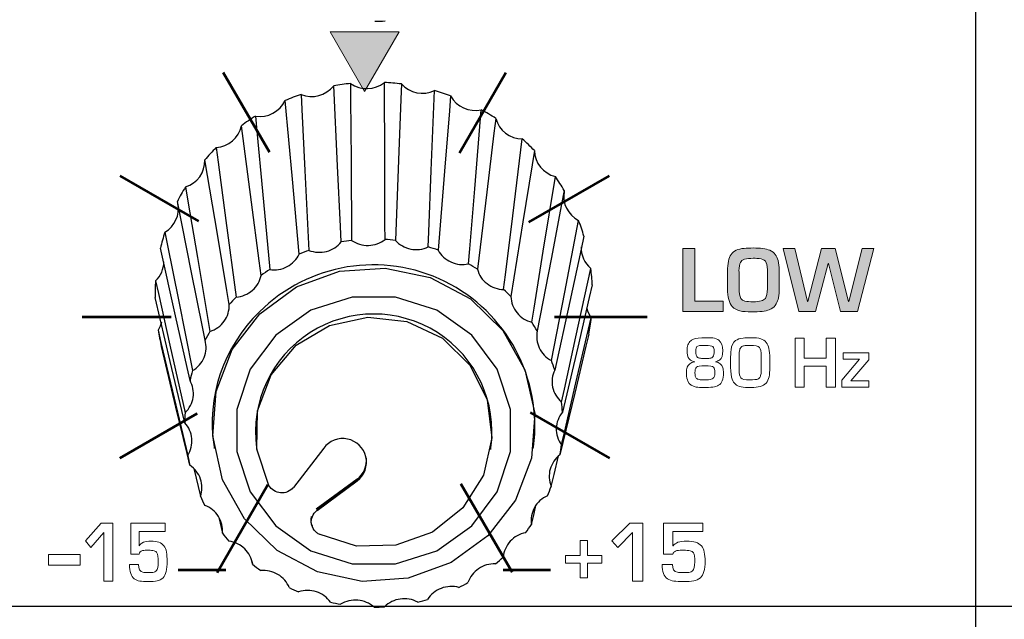
# Model space of a CAD drawing. Units: millimetres. Extents: x 0 to 1789, y 0 to 1262.
# Drawn here: x 509 to 536, y 949 to 965 of the extents above; entities that cross this region are included whole.
import ezdxf

# ---------------------------------------------------------------- set-up
doc = ezdxf.new("R2010")
doc.units = ezdxf.units.MM
doc.layers.add('___1', color=7, linetype='Continuous', lineweight=0)
doc.layers.add('AV_sys', color=7, linetype='Continuous')

# ---------------------------------------------------------------- blocks, each defined once
blk = doc.blocks.new('FX308_FRONT')
at = {"layer": '___1', "transparency": 33554687}
blk.add_hatch(color=256, dxfattribs=at).paths.add_polyline_path([(2806.761, 1218.764), (2807.71, 1220.407), (2805.812, 1220.407)])
h = blk.add_hatch(color=256, dxfattribs=at)
edge = h.paths.add_edge_path()
edge.add_spline(control_points=[(2816.593, 1212.731), (2816.593, 1212.731), (2815.49, 1212.731), (2815.49, 1212.731), (2815.49, 1212.731), (2815.49, 1214.457), (2815.49, 1214.457), (2815.49, 1214.457), (2815.812, 1214.457), (2815.812, 1214.457), (2815.812, 1214.457), (2815.812, 1213.014), (2815.812, 1213.014), (2815.812, 1213.014), (2816.593, 1213.014), (2816.593, 1213.014), (2816.593, 1213.014), (2816.593, 1212.731), (2816.593, 1212.731)], knot_values=[0, 0, 0, 0, 1, 1, 1, 2, 2, 2, 3, 3, 3, 4, 4, 4, 5, 5, 5, 6, 6, 6, 6], degree=3, periodic=0)
edge = h.paths.add_edge_path()
edge.add_spline(control_points=[(2818.128, 1213.301), (2818.128, 1213.197), (2818.119, 1213.117), (2818.1, 1213.06), (2818.08, 1213), (2818.053, 1212.946), (2818.019, 1212.896), (2817.982, 1212.842), (2817.928, 1212.801), (2817.857, 1212.774), (2817.755, 1212.735), (2817.594, 1212.716), (2817.373, 1212.716), (2817.246, 1212.716), (2817.139, 1212.726), (2817.053, 1212.745), (2816.969, 1212.763), (2816.898, 1212.804), (2816.84, 1212.866), (2816.756, 1212.957), (2816.714, 1213.119), (2816.714, 1213.352), (2816.714, 1213.352), (2816.714, 1213.824), (2816.714, 1213.824), (2816.714, 1214.044), (2816.745, 1214.201), (2816.809, 1214.296), (2816.873, 1214.39), (2816.994, 1214.445), (2817.171, 1214.461), (2817.243, 1214.468), (2817.324, 1214.471), (2817.415, 1214.471), (2817.615, 1214.471), (2817.767, 1214.45), (2817.872, 1214.409), (2817.94, 1214.382), (2817.991, 1214.343), (2818.023, 1214.291), (2818.093, 1214.213), (2818.128, 1214.068), (2818.128, 1213.858), (2818.128, 1213.858), (2818.128, 1213.301), (2818.128, 1213.301)], knot_values=[0, 0, 0, 0, 1, 1, 1, 2, 2, 2, 3, 3, 3, 4, 4, 4, 5, 5, 5, 6, 6, 6, 7, 7, 7, 8, 8, 8, 9, 9, 9, 10, 10, 10, 11, 11, 11, 12, 12, 12, 13, 13, 13, 14, 14, 14, 15, 15, 15, 15], degree=3, periodic=0)
edge = h.paths.add_edge_path()
edge.add_spline(control_points=[(2817.806, 1213.352), (2817.806, 1213.352), (2817.806, 1213.872), (2817.806, 1213.872), (2817.806, 1213.985), (2817.788, 1214.063), (2817.751, 1214.107), (2817.716, 1214.149), (2817.658, 1214.175), (2817.577, 1214.183), (2817.549, 1214.186), (2817.497, 1214.188), (2817.419, 1214.188), (2817.218, 1214.188), (2817.101, 1214.15), (2817.069, 1214.075), (2817.047, 1214.024), (2817.033, 1213.947), (2817.026, 1213.844), (2817.029, 1213.831), (2817.031, 1213.813), (2817.031, 1213.791), (2817.031, 1213.791), (2817.031, 1213.382), (2817.031, 1213.382), (2817.031, 1213.238), (2817.046, 1213.141), (2817.077, 1213.089), (2817.101, 1213.05), (2817.139, 1213.025), (2817.189, 1213.015), (2817.251, 1213.002), (2817.325, 1212.995), (2817.413, 1212.995), (2817.502, 1212.995), (2817.576, 1213.003), (2817.635, 1213.019), (2817.685, 1213.032), (2817.723, 1213.055), (2817.751, 1213.089), (2817.788, 1213.146), (2817.806, 1213.233), (2817.806, 1213.352)], knot_values=[0, 0, 0, 0, 1, 1, 1, 2, 2, 2, 3, 3, 3, 4, 4, 4, 5, 5, 5, 6, 6, 6, 7, 7, 7, 8, 8, 8, 9, 9, 9, 10, 10, 10, 11, 11, 11, 12, 12, 12, 13, 13, 13, 14, 14, 14, 14], degree=3, periodic=0)
edge = h.paths.add_edge_path()
edge.add_spline(control_points=[(2820.723, 1214.457), (2820.723, 1214.457), (2820.276, 1212.731), (2820.276, 1212.731), (2820.276, 1212.731), (2819.812, 1212.731), (2819.812, 1212.731), (2819.812, 1212.731), (2819.479, 1214.047), (2819.479, 1214.047), (2819.479, 1214.047), (2819.471, 1214.047), (2819.471, 1214.047), (2819.471, 1214.047), (2819.126, 1212.731), (2819.126, 1212.731), (2819.126, 1212.731), (2818.666, 1212.731), (2818.666, 1212.731), (2818.666, 1212.731), (2818.234, 1214.457), (2818.234, 1214.457), (2818.234, 1214.457), (2818.556, 1214.457), (2818.556, 1214.457), (2818.556, 1214.457), (2818.902, 1213), (2818.902, 1213), (2818.902, 1213), (2818.911, 1213), (2818.911, 1213), (2818.911, 1213), (2819.293, 1214.457), (2819.293, 1214.457), (2819.293, 1214.457), (2819.661, 1214.457), (2819.661, 1214.457), (2819.661, 1214.457), (2820.034, 1213), (2820.034, 1213), (2820.034, 1213), (2820.043, 1213), (2820.043, 1213), (2820.043, 1213), (2820.403, 1214.457), (2820.403, 1214.457), (2820.403, 1214.457), (2820.723, 1214.457), (2820.723, 1214.457)], knot_values=[0, 0, 0, 0, 1, 1, 1, 2, 2, 2, 3, 3, 3, 4, 4, 4, 5, 5, 5, 6, 6, 6, 7, 7, 7, 8, 8, 8, 9, 9, 9, 10, 10, 10, 11, 11, 11, 12, 12, 12, 13, 13, 13, 14, 14, 14, 15, 15, 15, 16, 16, 16, 16], degree=3, periodic=0)
at = {"layer": '___1', "lineweight": -3}
blk.add_line((2823.513, 1330.789), (2823.513, 1055.291), dxfattribs=at)
at = {"layer": '___1'}
for p, q in [((2807.71, 1220.407), (2805.812, 1220.407)), ((2805.812, 1220.407), (2806.761, 1218.764)), ((2806.761, 1218.764), (2807.71, 1220.407)), ((2799.105, 1206.437), (2799.539, 1206.918)), ((2799.539, 1206.918), (2799.853, 1206.918)), ((2799.853, 1206.918), (2799.853, 1205.33)), ((2813.536, 1206.437), (2814.033, 1206.918)), ((2814.033, 1206.918), (2814.392, 1206.918)), ((2814.392, 1206.918), (2814.392, 1205.33)), ((2799.606, 1206.661), (2799.253, 1206.253)), ((2799.606, 1205.33), (2799.606, 1206.661)), ((2814.109, 1206.661), (2813.706, 1206.253)), ((2814.109, 1205.33), (2814.109, 1206.661)), ((2799.253, 1206.253), (2799.105, 1206.437)), ((2812.673, 1206.029), (2812.673, 1206.441)), ((2812.673, 1206.441), (2812.872, 1206.441)), ((2812.872, 1206.441), (2812.872, 1206.029)), ((2813.706, 1206.253), (2813.536, 1206.437)), ((2798.092, 1205.763), (2798.092, 1206.063)), ((2798.092, 1206.063), (2798.964, 1206.063)), ((2798.964, 1206.063), (2798.964, 1205.763)), ((2812.271, 1205.825), (2812.271, 1206.029)), ((2812.271, 1206.029), (2812.673, 1206.029)), ((2812.673, 1205.825), (2812.271, 1205.825)), ((2812.673, 1205.417), (2812.673, 1205.825)), ((2812.872, 1206.029), (2813.27, 1206.029)), ((2813.27, 1205.825), (2812.872, 1205.825)), ((2812.872, 1205.825), (2812.872, 1205.417)), ((2813.27, 1206.029), (2813.27, 1205.825)), ((2798.964, 1205.763), (2798.092, 1205.763)), ((2799.853, 1205.33), (2799.606, 1205.33)), ((2812.872, 1205.417), (2812.673, 1205.417)), ((2814.392, 1205.33), (2814.109, 1205.33))]:
    blk.add_line(p, q, dxfattribs=at)
at = {"layer": '___1', "lineweight": 9}
for p, q in [((2807.71, 1220.407), (2805.812, 1220.407)), ((2805.812, 1220.407), (2806.761, 1218.764)), ((2806.761, 1218.764), (2807.71, 1220.407)), ((2812.673, 1206.029), (2812.673, 1206.441)), ((2812.673, 1206.441), (2812.872, 1206.441)), ((2812.872, 1206.441), (2812.872, 1206.029)), ((2798.092, 1205.763), (2798.092, 1206.063)), ((2798.092, 1206.063), (2798.964, 1206.063)), ((2798.964, 1206.063), (2798.964, 1205.763)), ((2812.271, 1205.825), (2812.271, 1206.029)), ((2812.271, 1206.029), (2812.673, 1206.029)), ((2812.673, 1205.825), (2812.271, 1205.825)), ((2812.673, 1205.417), (2812.673, 1205.825)), ((2812.872, 1206.029), (2813.27, 1206.029)), ((2813.27, 1205.825), (2812.872, 1205.825)), ((2812.872, 1205.825), (2812.872, 1205.417)), ((2813.27, 1206.029), (2813.27, 1205.825)), ((2798.964, 1205.763), (2798.092, 1205.763)), ((2812.872, 1205.417), (2812.673, 1205.417))]:
    blk.add_line(p, q, dxfattribs=at)
at = {"layer": '___1', "lineweight": 53}
for p, q in [((2802.886, 1219.29), (2804.152, 1217.098)), ((2809.362, 1217.081), (2810.637, 1219.29)), ((2800.05, 1216.453), (2802.208, 1215.207)), ((2811.261, 1215.176), (2813.473, 1216.453)), ((2799.012, 1212.578), (2801.455, 1212.578)), ((2811.964, 1212.578), (2814.511, 1212.578)), ((2800.05, 1208.703), (2802.167, 1209.925)), ((2811.298, 1209.959), (2813.473, 1208.703)), ((2802.714, 1205.568), (2804.105, 1207.977)), ((2809.404, 1208.001), (2810.806, 1205.573)), ((2801.653, 1205.642), (2802.953, 1205.642)), ((2810.556, 1205.642), (2811.856, 1205.642))]:
    blk.add_line(p, q, dxfattribs=at)
at = {"layer": '___1', "color": 7, "lineweight": 25, "true_color": 0xffffff}
for p, q in [((2802.632, 1209.012), (2802.639, 1208.968)), ((2803.8, 1208.984), (2803.807, 1208.94)), ((2805.639, 1208.976), (2804.807, 1207.9)), ((2810.218, 1208.94), (2810.225, 1208.984)), ((2811.386, 1208.968), (2811.393, 1209.012)), ((2802.076, 1208.42), (2802.258, 1207.658)), ((2806.555, 1208.13), (2805.432, 1207.306)), ((2805.454, 1207.287), (2806.556, 1208.115)), ((2805.456, 1207.269), (2806.559, 1208.08)), ((2806.556, 1208.115), (2806.555, 1208.13)), ((2806.559, 1208.08), (2806.556, 1208.115)), ((2802.764, 1207.078), (2802.862, 1206.644)), ((2810.562, 1205.987), (2810.595, 1206.146)), ((2803.673, 1205.872), (2803.689, 1205.792))]:
    blk.add_line(p, q, dxfattribs=at)
for points in [[(2806.121, 1214.638), (2806.101, 1215.056), (2806.02, 1216.728), (2805.913, 1218.919), (2805.913, 1218.919)], [(2806.375, 1218.985), (2806.378, 1218.565), (2806.388, 1216.883), (2806.402, 1214.678)], [(2807.322, 1214.705), (2807.32, 1215.125), (2807.313, 1216.807), (2807.302, 1219.011), (2807.302, 1219.011)], [(2807.768, 1218.972), (2807.752, 1218.553), (2807.688, 1216.877), (2807.605, 1214.68)], [(2808.507, 1214.499), (2808.523, 1214.918), (2808.589, 1216.593), (2808.676, 1218.789)], [(2804.968, 1214.304), (2804.931, 1214.715), (2804.78, 1216.361), (2804.583, 1218.517), (2804.583, 1218.517)], [(2805.017, 1218.685), (2805.038, 1218.268), (2805.122, 1216.597), (2805.232, 1214.406)], [(2809.12, 1218.646), (2809.086, 1218.232), (2808.952, 1216.579), (2808.777, 1214.412)], [(2809.611, 1214.033), (2809.645, 1214.446), (2809.781, 1216.098), (2809.96, 1218.264)], [(2803.767, 1218.088), (2803.805, 1217.677), (2803.958, 1216.033), (2804.158, 1213.878)], [(2810.358, 1218.025), (2810.308, 1217.621), (2810.111, 1216.006), (2809.853, 1213.888)], [(2803.925, 1213.72), (2803.872, 1214.121), (2803.661, 1215.725), (2803.383, 1217.827), (2803.383, 1217.827)], [(2810.574, 1213.331), (2810.624, 1213.735), (2810.824, 1215.349), (2811.085, 1217.464), (2811.085, 1217.464)], [(2802.691, 1217.227), (2802.744, 1216.826), (2802.958, 1215.224), (2803.238, 1213.123)], [(2811.416, 1217.142), (2811.353, 1216.751), (2811.103, 1215.187), (2810.775, 1213.136)], [(2803.049, 1212.917), (2802.984, 1213.304), (2802.723, 1214.854), (2802.38, 1216.886), (2802.38, 1216.886)], [(2811.346, 1212.432), (2811.409, 1212.823), (2811.661, 1214.385), (2811.991, 1216.434)], [(2801.848, 1216.146), (2801.914, 1215.759), (2802.176, 1214.211), (2802.521, 1212.182)], [(2812.236, 1216.046), (2812.164, 1215.67), (2811.875, 1214.167), (2811.495, 1212.197)], [(2802.386, 1211.938), (2802.312, 1212.31), (2802.015, 1213.797), (2801.626, 1215.745), (2801.626, 1215.745)], [(2811.884, 1211.384), (2811.957, 1211.759), (2812.247, 1213.26), (2812.628, 1215.227)], [(2801.284, 1214.906), (2801.359, 1214.535), (2801.656, 1213.051), (2802.046, 1211.105)], [(2812.775, 1214.795), (2812.697, 1214.436), (2812.384, 1213.002), (2811.974, 1211.121)], [(2801.973, 1210.838), (2801.894, 1211.192), (2801.578, 1212.608), (2801.163, 1214.465), (2801.163, 1214.466)], [(2812.16, 1210.243), (2812.238, 1210.601), (2812.552, 1212.033), (2812.962, 1213.91), (2812.962, 1213.91)], [(2801.029, 1213.572), (2801.108, 1213.218), (2801.424, 1211.804), (2801.839, 1209.95)], [(2813.003, 1213.456), (2812.923, 1213.116), (2812.604, 1211.753), (2812.185, 1209.967)], [(2801.831, 1209.673), (2801.752, 1210.01), (2801.433, 1211.354), (2801.015, 1213.116)], [(2804.138, 1207.954), (2803.805, 1208.953), (2803.826, 1210.003), (2804.198, 1210.988), (2804.882, 1211.8), (2805.8, 1212.348), (2806.853, 1212.574), (2807.923, 1212.45), (2808.893, 1211.992), (2809.655, 1211.25), (2810.125, 1210.305), (2810.252, 1209.262), (2810.021, 1208.237), (2809.457, 1207.342), (2808.624, 1206.676), (2807.613, 1206.313), (2806.536, 1206.292), (2805.511, 1206.617)], [(2812.158, 1209.071), (2812.238, 1209.411), (2812.557, 1210.77), (2812.976, 1212.553), (2812.976, 1212.553)], [(2801.191, 1212.432), (2801.154, 1212.324), (2801.096, 1212.217)], [(2801.096, 1212.217), (2801.176, 1211.881), (2801.494, 1210.539), (2801.911, 1208.78)], [(2812.908, 1212.102), (2812.831, 1211.78), (2812.522, 1210.489), (2812.117, 1208.797)], [(2801.969, 1208.509), (2801.893, 1208.827), (2801.589, 1210.101), (2801.191, 1211.77)], [(2811.878, 1207.93), (2811.956, 1208.253), (2812.078, 1208.764)], [(2811.337, 1206.884), (2811.407, 1207.189), (2811.457, 1207.406)]]:
    blk.add_lwpolyline(points, dxfattribs=at)
for points in [[(2810.141, 1206.572), (2809.133, 1205.836), (2807.953, 1205.408), (2806.697, 1205.32), (2805.466, 1205.581), (2804.361, 1206.169), (2803.471, 1207.037), (2802.867, 1208.113), (2802.599, 1209.312), (2802.689, 1210.536), (2803.129, 1211.686), (2803.884, 1212.668), (2804.892, 1213.404), (2806.072, 1213.832), (2807.328, 1213.92), (2808.559, 1213.659), (2809.664, 1213.071), (2810.554, 1212.203), (2811.158, 1211.127), (2811.426, 1209.928), (2811.336, 1208.704), (2810.896, 1207.554)], [(2809.699, 1206.845), (2810.398, 1207.782), (2810.766, 1208.883), (2810.766, 1210.042), (2810.398, 1211.144), (2809.699, 1212.081), (2808.738, 1212.762), (2807.607, 1213.12), (2806.418, 1213.12), (2805.287, 1212.762), (2804.326, 1212.081), (2803.627, 1211.144), (2803.259, 1210.042), (2803.259, 1208.883), (2803.627, 1207.782), (2804.326, 1206.845), (2805.287, 1206.164), (2806.418, 1205.806), (2807.607, 1205.806), (2808.738, 1206.164)]]:
    blk.add_lwpolyline(points, close=True, dxfattribs=at)
for points in [[(2807.037, 1220.693), (2807.132, 1220.693), (2807.227, 1220.696), (2807.322, 1220.701)], [(2805.017, 1218.685), (2805.335, 1218.557), (2805.698, 1218.652), (2805.913, 1218.919)], [(2806.375, 1218.985), (2806.22, 1218.969), (2806.066, 1218.947), (2805.913, 1218.919)], [(2806.375, 1218.985), (2806.656, 1218.789), (2807.032, 1218.8), (2807.302, 1219.011)], [(2807.768, 1218.972), (2807.613, 1218.991), (2807.458, 1219.004), (2807.302, 1219.011)], [(2807.768, 1218.972), (2807.997, 1218.718), (2808.366, 1218.643), (2808.676, 1218.789)], [(2809.12, 1218.646), (2808.973, 1218.699), (2808.825, 1218.747), (2808.676, 1218.789)], [(2803.767, 1218.088), (2804.104, 1218.034), (2804.436, 1218.209), (2804.583, 1218.517)], [(2805.017, 1218.685), (2804.87, 1218.635), (2804.725, 1218.579), (2804.583, 1218.517)], [(2809.12, 1218.646), (2809.284, 1218.346), (2809.626, 1218.191), (2809.96, 1218.264)], [(2810.358, 1218.025), (2810.228, 1218.109), (2810.095, 1218.189), (2809.96, 1218.264)], [(2803.767, 1218.088), (2803.636, 1218.006), (2803.508, 1217.919), (2803.383, 1217.827)], [(2810.358, 1218.025), (2810.447, 1217.696), (2810.745, 1217.467), (2811.085, 1217.464)], [(2802.691, 1217.227), (2803.03, 1217.248), (2803.314, 1217.494), (2803.383, 1217.827)], [(2811.416, 1217.142), (2811.31, 1217.254), (2811.199, 1217.361), (2811.085, 1217.464)], [(2802.691, 1217.227), (2802.583, 1217.117), (2802.479, 1217.004), (2802.38, 1216.886)], [(2811.416, 1217.142), (2811.425, 1216.803), (2811.661, 1216.512), (2811.991, 1216.434)], [(2801.848, 1216.146), (2802.173, 1216.244), (2802.391, 1216.547), (2802.38, 1216.886)], [(2812.236, 1216.046), (2812.159, 1216.178), (2812.077, 1216.308), (2811.991, 1216.434)], [(2801.848, 1216.146), (2801.769, 1216.015), (2801.695, 1215.882), (2801.626, 1215.745)], [(2812.232, 1216.024), (2812.171, 1215.7), (2812.333, 1215.375), (2812.628, 1215.227)], [(2801.284, 1214.906), (2801.558, 1215.063), (2801.701, 1215.377), (2801.641, 1215.687)], [(2812.775, 1214.795), (2812.732, 1214.941), (2812.683, 1215.085), (2812.628, 1215.227)], [(2801.284, 1214.906), (2801.238, 1214.761), (2801.198, 1214.614), (2801.163, 1214.466)], [(2807.605, 1214.68), (2807.511, 1214.691), (2807.417, 1214.699), (2807.322, 1214.705)], [(2806.402, 1214.678), (2806.308, 1214.668), (2806.215, 1214.654), (2806.121, 1214.638)], [(2808.777, 1214.412), (2808.687, 1214.443), (2808.597, 1214.472), (2808.507, 1214.499)], [(2812.7, 1214.505), (2812.691, 1214.277), (2812.787, 1214.057), (2812.962, 1213.91)], [(2805.232, 1214.406), (2805.143, 1214.375), (2805.055, 1214.34), (2804.968, 1214.304)], [(2801.029, 1213.572), (2801.172, 1213.708), (2801.255, 1213.896), (2801.259, 1214.093)], [(2809.853, 1213.888), (2809.773, 1213.938), (2809.693, 1213.987), (2809.611, 1214.033)], [(2813.003, 1213.456), (2812.996, 1213.608), (2812.982, 1213.759), (2812.962, 1213.91)], [(2804.158, 1213.878), (2804.079, 1213.828), (2804.001, 1213.775), (2803.925, 1213.72)], [(2801.029, 1213.572), (2801.018, 1213.42), (2801.014, 1213.268), (2801.015, 1213.116)], [(2803.238, 1213.123), (2803.173, 1213.056), (2803.11, 1212.987), (2803.049, 1212.917)], [(2810.775, 1213.136), (2810.71, 1213.203), (2810.643, 1213.268), (2810.574, 1213.331)], [(2812.853, 1212.819), (2812.876, 1212.723), (2812.918, 1212.633), (2812.976, 1212.553)], [(2803.879, 1212.718), (2802.885, 1211.759), (2802.42, 1210.377), (2802.632, 1209.012)], [(2812.908, 1212.102), (2812.937, 1212.252), (2812.96, 1212.402), (2812.976, 1212.553)], [(2811.495, 1212.197), (2811.448, 1212.276), (2811.398, 1212.355), (2811.346, 1212.432)], [(2801.096, 1212.217), (2801.122, 1212.067), (2801.153, 1211.918), (2801.191, 1211.77)], [(2802.521, 1212.182), (2802.474, 1212.102), (2802.429, 1212.021), (2802.386, 1211.938)], [(2811.974, 1211.121), (2811.946, 1211.209), (2811.917, 1211.297), (2811.884, 1211.384)], [(2802.046, 1211.105), (2802.019, 1211.017), (2801.995, 1210.927), (2801.973, 1210.838)], [(2812.185, 1209.967), (2812.179, 1210.059), (2812.171, 1210.151), (2812.16, 1210.243)], [(2801.839, 1209.95), (2801.834, 1209.858), (2801.831, 1209.766), (2801.831, 1209.673)], [(2812.117, 1208.797), (2812.133, 1208.888), (2812.147, 1208.979), (2812.158, 1209.071)], [(2801.911, 1208.78), (2801.928, 1208.689), (2801.947, 1208.599), (2801.969, 1208.509)], [(2806.555, 1208.13), (2806.739, 1208.263), (2806.836, 1208.485), (2806.81, 1208.71)], [(2811.773, 1207.673), (2811.811, 1207.758), (2811.846, 1207.844), (2811.878, 1207.93)], [(2802.258, 1207.658), (2802.296, 1207.573), (2802.336, 1207.489), (2802.378, 1207.407)], [(2811.174, 1206.657), (2811.23, 1206.731), (2811.285, 1206.807), (2811.337, 1206.884)], [(2802.862, 1206.644), (2802.918, 1206.57), (2802.977, 1206.497), (2803.038, 1206.426)], [(2803.689, 1205.792), (2803.761, 1205.733), (2803.836, 1205.676), (2803.912, 1205.621)], [(2810.35, 1205.803), (2810.422, 1205.862), (2810.493, 1205.924), (2810.562, 1205.987)], [(2809.346, 1205.157), (2809.43, 1205.199), (2809.514, 1205.243), (2809.596, 1205.289)], [(2804.695, 1205.15), (2804.78, 1205.108), (2804.866, 1205.069), (2804.952, 1205.033)], [(2805.826, 1204.751), (2805.918, 1204.729), (2806.011, 1204.711), (2806.104, 1204.695)], [(2808.216, 1204.755), (2808.308, 1204.776), (2808.399, 1204.8), (2808.49, 1204.826)], [(2807.021, 1204.616), (2807.116, 1204.617), (2807.211, 1204.619), (2807.305, 1204.625)]]:
    blk.add_open_spline(points, degree=3, dxfattribs=at)
for points, knots in [([(2806.402, 1214.678), (2806.537, 1214.586), (2806.702, 1214.537), (2806.867, 1214.542), (2807.031, 1214.546), (2807.194, 1214.604), (2807.322, 1214.705)], [0, 0, 0, 0, 1, 1, 1, 2, 2, 2, 2]), ([(2805.232, 1214.406), (2805.385, 1214.346), (2805.558, 1214.336), (2805.717, 1214.377), (2805.876, 1214.419), (2806.02, 1214.512), (2806.121, 1214.638)], [0, 0, 0, 0, 1, 1, 1, 2, 2, 2, 2]), ([(2807.605, 1214.68), (2807.714, 1214.56), (2807.864, 1214.475), (2808.025, 1214.443), (2808.186, 1214.41), (2808.358, 1214.431), (2808.507, 1214.499)], [0, 0, 0, 0, 1, 1, 1, 2, 2, 2, 2]), ([(2811.393, 1209.012), (2811.636, 1210.889), (2810.659, 1212.713), (2808.961, 1213.551), (2807.263, 1214.388), (2805.221, 1214.054), (2803.879, 1212.718)], [0, 0, 0, 0, 1, 1, 1, 2, 2, 2, 2]), ([(2804.158, 1213.878), (2804.321, 1213.854), (2804.492, 1213.883), (2804.636, 1213.959), (2804.781, 1214.035), (2804.9, 1214.158), (2804.968, 1214.304)], [0, 0, 0, 0, 1, 1, 1, 2, 2, 2, 2]), ([(2808.777, 1214.412), (2808.854, 1214.27), (2808.979, 1214.154), (2809.129, 1214.087), (2809.278, 1214.019), (2809.449, 1214), (2809.611, 1214.033)], [0, 0, 0, 0, 1, 1, 1, 2, 2, 2, 2]), ([(2803.238, 1213.123), (2803.402, 1213.137), (2803.561, 1213.203), (2803.684, 1213.309), (2803.807, 1213.416), (2803.893, 1213.562), (2803.925, 1213.72)], [0, 0, 0, 0, 1, 1, 1, 2, 2, 2, 2]), ([(2809.853, 1213.888), (2809.894, 1213.732), (2809.989, 1213.591), (2810.118, 1213.492), (2810.248, 1213.392), (2810.411, 1213.335), (2810.574, 1213.331)], [0, 0, 0, 0, 1, 1, 1, 2, 2, 2, 2]), ([(2810.775, 1213.136), (2810.779, 1212.975), (2810.838, 1212.817), (2810.94, 1212.691), (2811.042, 1212.565), (2811.187, 1212.473), (2811.346, 1212.432)], [0, 0, 0, 0, 1, 1, 1, 2, 2, 2, 2]), ([(2802.521, 1212.182), (2802.678, 1212.232), (2802.817, 1212.332), (2802.911, 1212.463), (2803.006, 1212.595), (2803.055, 1212.757), (2803.049, 1212.917)], [0, 0, 0, 0, 1, 1, 1, 2, 2, 2, 2]), ([(2810.225, 1208.984), (2810.394, 1210.235), (2809.821, 1211.47), (2808.757, 1212.149), (2807.693, 1212.828), (2806.332, 1212.828), (2805.268, 1212.149), (2804.204, 1211.47), (2803.631, 1210.235), (2803.8, 1208.984)], [0, 0, 0, 0, 1, 1, 1, 2, 2, 2, 3, 3, 3, 3]), ([(2811.495, 1212.197), (2811.461, 1212.039), (2811.481, 1211.872), (2811.55, 1211.727), (2811.62, 1211.581), (2811.739, 1211.459), (2811.884, 1211.384)], [0, 0, 0, 0, 1, 1, 1, 2, 2, 2, 2]), ([(2802.046, 1211.105), (2802.187, 1211.188), (2802.299, 1211.317), (2802.359, 1211.466), (2802.42, 1211.615), (2802.43, 1211.784), (2802.386, 1211.938)], [0, 0, 0, 0, 1, 1, 1, 2, 2, 2, 2]), ([(2811.974, 1211.121), (2811.903, 1210.976), (2811.883, 1210.808), (2811.916, 1210.652), (2811.949, 1210.495), (2812.036, 1210.349), (2812.16, 1210.243)], [0, 0, 0, 0, 1, 1, 1, 2, 2, 2, 2]), ([(2801.839, 1209.95), (2801.956, 1210.063), (2802.035, 1210.214), (2802.059, 1210.372), (2802.082, 1210.531), (2802.052, 1210.697), (2801.973, 1210.838)], [0, 0, 0, 0, 1, 1, 1, 2, 2, 2, 2]), ([(2812.185, 1209.967), (2812.082, 1209.842), (2812.022, 1209.683), (2812.017, 1209.523), (2812.012, 1209.363), (2812.063, 1209.201), (2812.158, 1209.071)], [0, 0, 0, 0, 1, 1, 1, 2, 2, 2, 2]), ([(2801.911, 1208.78), (2801.999, 1208.916), (2802.039, 1209.08), (2802.025, 1209.24), (2802.01, 1209.399), (2801.941, 1209.554), (2801.831, 1209.673)], [0, 0, 0, 0, 1, 1, 1, 2, 2, 2, 2]), ([(2806.559, 1208.08), (2806.76, 1208.235), (2806.852, 1208.492), (2806.794, 1208.739), (2806.737, 1208.986), (2806.541, 1209.177), (2806.293, 1209.228), (2806.044, 1209.279), (2805.789, 1209.18), (2805.639, 1208.976)], [0, 0, 0, 0, 1, 1, 1, 2, 2, 2, 3, 3, 3, 3]), ([(2812.117, 1208.797), (2811.987, 1208.698), (2811.891, 1208.557), (2811.849, 1208.402), (2811.806, 1208.248), (2811.817, 1208.079), (2811.878, 1207.93)], [0, 0, 0, 0, 1, 1, 1, 2, 2, 2, 2]), ([(2802.258, 1207.658), (2802.311, 1207.81), (2802.312, 1207.978), (2802.26, 1208.131), (2802.208, 1208.283), (2802.105, 1208.418), (2801.969, 1208.509)], [0, 0, 0, 0, 1, 1, 1, 2, 2, 2, 2]), ([(2804.806, 1207.899), (2804.724, 1207.796), (2804.59, 1207.739), (2804.457, 1207.75), (2804.324, 1207.761), (2804.201, 1207.839), (2804.138, 1207.954)], [0, 0, 0, 0, 1, 1, 1, 2, 2, 2, 2]), ([(2811.773, 1207.673), (2811.624, 1207.606), (2811.498, 1207.491), (2811.42, 1207.35), (2811.341, 1207.208), (2811.312, 1207.042), (2811.337, 1206.884)], [0, 0, 0, 0, 1, 1, 1, 2, 2, 2, 2]), ([(2802.862, 1206.644), (2802.877, 1206.803), (2802.837, 1206.967), (2802.751, 1207.104), (2802.665, 1207.24), (2802.532, 1207.349), (2802.378, 1207.407)], [0, 0, 0, 0, 1, 1, 1, 2, 2, 2, 2]), ([(2805.534, 1206.605), (2805.503, 1206.621), (2805.474, 1206.637), (2805.448, 1206.658), (2805.422, 1206.678), (2805.398, 1206.703), (2805.378, 1206.729), (2805.338, 1206.782), (2805.311, 1206.845), (2805.303, 1206.911), (2805.285, 1207.042), (2805.341, 1207.179), (2805.448, 1207.263)], [0, 0, 0, 0, 1, 1, 1, 2, 2, 2, 3, 3, 3, 4, 4, 4, 4]), ([(2805.299, 1207.101), (2805.293, 1207.058), (2805.287, 1207.015), (2805.288, 1206.97), (2805.289, 1206.926), (2805.297, 1206.88), (2805.322, 1206.844), (2805.323, 1206.843), (2805.323, 1206.842), (2805.324, 1206.841)], [0, 0, 0, 0, 1, 1, 1, 2, 2, 2, 3, 3, 3, 3]), ([(2811.174, 1206.657), (2811.013, 1206.626), (2810.862, 1206.542), (2810.753, 1206.422), (2810.643, 1206.302), (2810.575, 1206.147), (2810.562, 1205.987)], [0, 0, 0, 0, 1, 1, 1, 2, 2, 2, 2]), ([(2803.689, 1205.792), (2803.666, 1205.951), (2803.589, 1206.102), (2803.472, 1206.215), (2803.356, 1206.329), (2803.201, 1206.404), (2803.038, 1206.426)], [0, 0, 0, 0, 1, 1, 1, 2, 2, 2, 2]), ([(2810.35, 1205.803), (2810.185, 1205.809), (2810.019, 1205.761), (2809.884, 1205.669), (2809.75, 1205.577), (2809.647, 1205.441), (2809.596, 1205.289)], [0, 0, 0, 0, 1, 1, 1, 2, 2, 2, 2]), ([(2804.695, 1205.15), (2804.635, 1205.299), (2804.524, 1205.429), (2804.384, 1205.513), (2804.244, 1205.597), (2804.075, 1205.635), (2803.912, 1205.621)], [0, 0, 0, 0, 1, 1, 1, 2, 2, 2, 2]), ([(2805.826, 1204.751), (2805.732, 1204.883), (2805.594, 1204.984), (2805.438, 1205.034), (2805.281, 1205.085), (2805.108, 1205.084), (2804.952, 1205.033)], [0, 0, 0, 0, 1, 1, 1, 2, 2, 2, 2]), ([(2809.346, 1205.157), (2809.187, 1205.2), (2809.014, 1205.19), (2808.861, 1205.131), (2808.708, 1205.072), (2808.576, 1204.963), (2808.49, 1204.826)], [0, 0, 0, 0, 1, 1, 1, 2, 2, 2, 2]), ([(2807.021, 1204.616), (2806.899, 1204.724), (2806.74, 1204.791), (2806.576, 1204.805), (2806.412, 1204.819), (2806.244, 1204.78), (2806.104, 1204.695)], [0, 0, 0, 0, 1, 1, 1, 2, 2, 2, 2]), ([(2808.216, 1204.755), (2808.071, 1204.831), (2807.901, 1204.861), (2807.738, 1204.838), (2807.575, 1204.815), (2807.421, 1204.739), (2807.305, 1204.625)], [0, 0, 0, 0, 1, 1, 1, 2, 2, 2, 2])]:
    blk.add_open_spline(points, degree=3, knots=knots, dxfattribs=at)
at = {"layer": '___1'}
for points in [[(2815.49, 1212.731), (2815.49, 1212.731), (2815.49, 1214.457), (2815.49, 1214.457)], [(2815.49, 1214.457), (2815.49, 1214.457), (2815.812, 1214.457), (2815.812, 1214.457)], [(2815.812, 1214.457), (2815.812, 1214.457), (2815.812, 1213.014), (2815.812, 1213.014)], [(2816.809, 1214.296), (2816.873, 1214.39), (2816.994, 1214.445), (2817.171, 1214.461)], [(2818.666, 1212.731), (2818.666, 1212.731), (2818.234, 1214.457), (2818.234, 1214.457)], [(2818.234, 1214.457), (2818.234, 1214.457), (2818.556, 1214.457), (2818.556, 1214.457)], [(2818.556, 1214.457), (2818.556, 1214.457), (2818.902, 1213), (2818.902, 1213)], [(2818.911, 1213), (2818.911, 1213), (2819.293, 1214.457), (2819.293, 1214.457)], [(2819.293, 1214.457), (2819.293, 1214.457), (2819.661, 1214.457), (2819.661, 1214.457)], [(2819.661, 1214.457), (2819.661, 1214.457), (2820.034, 1213), (2820.034, 1213)], [(2820.043, 1213), (2820.043, 1213), (2820.403, 1214.457), (2820.403, 1214.457)], [(2820.723, 1214.457), (2820.723, 1214.457), (2820.276, 1212.731), (2820.276, 1212.731)], [(2820.403, 1214.457), (2820.403, 1214.457), (2820.723, 1214.457), (2820.723, 1214.457)], [(2816.714, 1213.824), (2816.714, 1214.044), (2816.745, 1214.201), (2816.809, 1214.296)], [(2817.751, 1214.107), (2817.716, 1214.149), (2817.658, 1214.175), (2817.577, 1214.183)], [(2817.872, 1214.409), (2817.94, 1214.382), (2817.991, 1214.343), (2818.023, 1214.291)], [(2818.023, 1214.291), (2818.093, 1214.213), (2818.128, 1214.068), (2818.128, 1213.858)], [(2817.069, 1214.075), (2817.047, 1214.024), (2817.033, 1213.947), (2817.026, 1213.844)], [(2817.806, 1213.872), (2817.806, 1213.985), (2817.788, 1214.063), (2817.751, 1214.107)], [(2819.471, 1214.047), (2819.471, 1214.047), (2819.126, 1212.731), (2819.126, 1212.731)], [(2819.479, 1214.047), (2819.479, 1214.047), (2819.471, 1214.047), (2819.471, 1214.047)], [(2819.812, 1212.731), (2819.812, 1212.731), (2819.479, 1214.047), (2819.479, 1214.047)], [(2816.714, 1213.352), (2816.714, 1213.352), (2816.714, 1213.824), (2816.714, 1213.824)], [(2817.026, 1213.844), (2817.029, 1213.831), (2817.031, 1213.813), (2817.031, 1213.791)], [(2817.031, 1213.791), (2817.031, 1213.791), (2817.031, 1213.382), (2817.031, 1213.382)], [(2817.806, 1213.352), (2817.806, 1213.352), (2817.806, 1213.872), (2817.806, 1213.872)], [(2818.128, 1213.858), (2818.128, 1213.858), (2818.128, 1213.301), (2818.128, 1213.301)], [(2816.84, 1212.866), (2816.756, 1212.957), (2816.714, 1213.119), (2816.714, 1213.352)], [(2817.031, 1213.382), (2817.031, 1213.238), (2817.046, 1213.141), (2817.077, 1213.089)], [(2817.751, 1213.089), (2817.788, 1213.146), (2817.806, 1213.233), (2817.806, 1213.352)], [(2817.077, 1213.089), (2817.101, 1213.05), (2817.139, 1213.025), (2817.189, 1213.015)], [(2817.635, 1213.019), (2817.685, 1213.032), (2817.723, 1213.055), (2817.751, 1213.089)], [(2818.128, 1213.301), (2818.128, 1213.197), (2818.119, 1213.117), (2818.1, 1213.06)], [(2815.812, 1213.014), (2815.812, 1213.014), (2816.593, 1213.014), (2816.593, 1213.014)], [(2816.593, 1213.014), (2816.593, 1213.014), (2816.593, 1212.731), (2816.593, 1212.731)], [(2817.053, 1212.745), (2816.969, 1212.763), (2816.898, 1212.804), (2816.84, 1212.866)], [(2817.189, 1213.015), (2817.251, 1213.002), (2817.325, 1212.995), (2817.413, 1212.995)], [(2817.413, 1212.995), (2817.502, 1212.995), (2817.576, 1213.003), (2817.635, 1213.019)], [(2818.019, 1212.896), (2817.982, 1212.842), (2817.928, 1212.801), (2817.857, 1212.774)], [(2818.1, 1213.06), (2818.08, 1213), (2818.053, 1212.946), (2818.019, 1212.896)], [(2818.902, 1213), (2818.902, 1213), (2818.911, 1213), (2818.911, 1213)], [(2820.034, 1213), (2820.034, 1213), (2820.043, 1213), (2820.043, 1213)], [(2816.593, 1212.731), (2816.593, 1212.731), (2815.49, 1212.731), (2815.49, 1212.731)], [(2819.126, 1212.731), (2819.126, 1212.731), (2818.666, 1212.731), (2818.666, 1212.731)], [(2820.276, 1212.731), (2820.276, 1212.731), (2819.812, 1212.731), (2819.812, 1212.731)], [(2816.309, 1212.002), (2816.379, 1211.993), (2816.435, 1211.972), (2816.476, 1211.939)], [(2815.604, 1211.659), (2815.604, 1211.711), (2815.611, 1211.762), (2815.627, 1211.81)], [(2815.627, 1211.81), (2815.643, 1211.857), (2815.668, 1211.895), (2815.705, 1211.925)], [(2815.705, 1211.925), (2815.73, 1211.945), (2815.754, 1211.96), (2815.777, 1211.97)], [(2816.345, 1211.648), (2816.345, 1211.701), (2816.333, 1211.739), (2816.312, 1211.763)], [(2816.81, 1211.673), (2816.823, 1211.791), (2816.863, 1211.876), (2816.93, 1211.928)], [(2816.93, 1211.928), (2816.987, 1211.965), (2817.058, 1211.989), (2817.143, 1212)], [(2817.092, 1211.756), (2817.07, 1211.738), (2817.055, 1211.711), (2817.046, 1211.677)], [(2817.17, 1211.79), (2817.138, 1211.783), (2817.112, 1211.772), (2817.092, 1211.756)], [(2817.636, 1211.498), (2817.636, 1211.625), (2817.621, 1211.707), (2817.589, 1211.742)], [(2817.622, 1211.979), (2817.684, 1211.959), (2817.734, 1211.926), (2817.771, 1211.88)], [(2817.771, 1211.88), (2817.807, 1211.836), (2817.832, 1211.78), (2817.848, 1211.712)], [(2818.564, 1210.653), (2818.564, 1210.653), (2818.564, 1211.998), (2818.564, 1211.998)], [(2818.564, 1211.998), (2818.564, 1211.998), (2818.815, 1211.998), (2818.815, 1211.998)], [(2818.815, 1211.998), (2818.815, 1211.998), (2818.815, 1211.448), (2818.815, 1211.448)], [(2819.421, 1211.448), (2819.421, 1211.448), (2819.421, 1211.998), (2819.421, 1211.998)], [(2819.421, 1211.998), (2819.421, 1211.998), (2819.67, 1211.998), (2819.67, 1211.998)], [(2819.67, 1211.998), (2819.67, 1211.998), (2819.67, 1210.653), (2819.67, 1210.653)], [(2815.607, 1211.634), (2815.607, 1211.634), (2815.604, 1211.659), (2815.604, 1211.659)], [(2815.634, 1211.465), (2815.616, 1211.503), (2815.607, 1211.56), (2815.607, 1211.634)], [(2815.817, 1211.351), (2815.723, 1211.369), (2815.662, 1211.407), (2815.634, 1211.465)], [(2815.891, 1211.469), (2815.909, 1211.456), (2815.935, 1211.448), (2815.969, 1211.444)], [(2816.251, 1211.447), (2816.275, 1211.451), (2816.294, 1211.462), (2816.308, 1211.48)], [(2816.308, 1211.48), (2816.332, 1211.51), (2816.345, 1211.566), (2816.345, 1211.648)], [(2816.798, 1211.491), (2816.798, 1211.548), (2816.802, 1211.608), (2816.81, 1211.673)], [(2816.798, 1211.196), (2816.798, 1211.196), (2816.798, 1211.491), (2816.798, 1211.491)], [(2817.046, 1211.677), (2817.036, 1211.642), (2817.032, 1211.573), (2817.032, 1211.473)], [(2817.032, 1211.473), (2817.032, 1211.473), (2817.032, 1211.13), (2817.032, 1211.13)], [(2817.636, 1211.134), (2817.636, 1211.134), (2817.636, 1211.498), (2817.636, 1211.498)], [(2817.848, 1211.712), (2817.863, 1211.642), (2817.87, 1211.553), (2817.87, 1211.444)], [(2819.885, 1211.42), (2819.885, 1211.42), (2819.885, 1211.594), (2819.885, 1211.594)], [(2819.885, 1211.594), (2819.885, 1211.594), (2820.588, 1211.594), (2820.588, 1211.594)], [(2820.588, 1211.594), (2820.588, 1211.594), (2820.588, 1211.406), (2820.588, 1211.406)], [(2815.675, 1211.291), (2815.709, 1211.318), (2815.756, 1211.335), (2815.817, 1211.343)], [(2815.817, 1211.343), (2815.817, 1211.343), (2815.817, 1211.351), (2815.817, 1211.351)], [(2815.858, 1211.2), (2815.843, 1211.185), (2815.833, 1211.165), (2815.827, 1211.14)], [(2815.969, 1211.444), (2816.002, 1211.44), (2816.048, 1211.439), (2816.107, 1211.439)], [(2816.107, 1211.439), (2816.107, 1211.439), (2816.145, 1211.439), (2816.145, 1211.439)], [(2816.145, 1211.439), (2816.186, 1211.439), (2816.22, 1211.441), (2816.251, 1211.447)], [(2816.365, 1211.049), (2816.365, 1211.125), (2816.354, 1211.176), (2816.331, 1211.2)], [(2816.499, 1211.397), (2816.47, 1211.376), (2816.43, 1211.361), (2816.379, 1211.351)], [(2816.379, 1211.351), (2816.379, 1211.351), (2816.379, 1211.343), (2816.379, 1211.343)], [(2816.379, 1211.343), (2816.49, 1211.329), (2816.558, 1211.276), (2816.584, 1211.184)], [(2816.839, 1210.867), (2816.812, 1210.941), (2816.798, 1211.051), (2816.798, 1211.196)], [(2817.87, 1211.444), (2817.87, 1211.444), (2817.87, 1211.182), (2817.87, 1211.182)], [(2818.815, 1211.448), (2818.815, 1211.448), (2819.421, 1211.448), (2819.421, 1211.448)], [(2819.421, 1211.227), (2819.421, 1211.227), (2818.815, 1211.227), (2818.815, 1211.227)], [(2818.815, 1211.227), (2818.815, 1211.227), (2818.815, 1210.653), (2818.815, 1210.653)], [(2819.421, 1210.653), (2819.421, 1210.653), (2819.421, 1211.227), (2819.421, 1211.227)], [(2819.844, 1210.844), (2819.844, 1210.844), (2820.332, 1211.42), (2820.332, 1211.42)], [(2820.332, 1211.42), (2820.332, 1211.42), (2819.885, 1211.42), (2819.885, 1211.42)], [(2820.588, 1211.406), (2820.588, 1211.406), (2820.098, 1210.825), (2820.098, 1210.825)], [(2815.588, 1211.01), (2815.588, 1211.014), (2815.588, 1211.021), (2815.587, 1211.033)], [(2815.626, 1210.813), (2815.603, 1210.863), (2815.59, 1210.929), (2815.588, 1211.01)], [(2816.32, 1210.895), (2816.35, 1210.916), (2816.365, 1210.967), (2816.365, 1211.049)], [(2816.601, 1211.049), (2816.601, 1210.869), (2816.556, 1210.754), (2816.468, 1210.702)], [(2816.584, 1211.184), (2816.595, 1211.144), (2816.601, 1211.099), (2816.601, 1211.049)], [(2817.032, 1211.13), (2817.032, 1211.021), (2817.047, 1210.946), (2817.079, 1210.906)], [(2817.596, 1210.915), (2817.611, 1210.935), (2817.621, 1210.963), (2817.626, 1210.997)], [(2817.626, 1210.997), (2817.633, 1211.042), (2817.636, 1211.088), (2817.636, 1211.134)], [(2817.851, 1210.938), (2817.838, 1210.868), (2817.811, 1210.81), (2817.769, 1210.762)], [(2817.87, 1211.182), (2817.87, 1211.09), (2817.864, 1211.009), (2817.851, 1210.938)], [(2815.856, 1210.655), (2815.744, 1210.672), (2815.667, 1210.725), (2815.626, 1210.813)], [(2815.855, 1210.898), (2815.874, 1210.879), (2815.9, 1210.867), (2815.933, 1210.861)], [(2816.05, 1210.642), (2815.977, 1210.642), (2815.913, 1210.647), (2815.856, 1210.655)], [(2815.933, 1210.861), (2815.967, 1210.855), (2816.011, 1210.852), (2816.064, 1210.852)], [(2816.307, 1210.652), (2816.237, 1210.644), (2816.151, 1210.641), (2816.05, 1210.642)], [(2816.064, 1210.852), (2816.064, 1210.852), (2816.121, 1210.852), (2816.121, 1210.852)], [(2816.121, 1210.852), (2816.225, 1210.852), (2816.291, 1210.866), (2816.32, 1210.895)], [(2816.468, 1210.702), (2816.424, 1210.676), (2816.371, 1210.66), (2816.307, 1210.652)], [(2817.084, 1210.663), (2816.961, 1210.687), (2816.879, 1210.755), (2816.839, 1210.867)], [(2817.359, 1210.642), (2817.251, 1210.64), (2817.159, 1210.648), (2817.084, 1210.663)], [(2817.612, 1210.669), (2817.541, 1210.652), (2817.456, 1210.643), (2817.359, 1210.642)], [(2817.545, 1210.874), (2817.566, 1210.883), (2817.583, 1210.897), (2817.596, 1210.915)], [(2817.769, 1210.762), (2817.729, 1210.716), (2817.677, 1210.685), (2817.612, 1210.669)], [(2818.815, 1210.653), (2818.815, 1210.653), (2818.564, 1210.653), (2818.564, 1210.653)], [(2819.67, 1210.653), (2819.67, 1210.653), (2819.421, 1210.653), (2819.421, 1210.653)], [(2819.844, 1210.653), (2819.844, 1210.653), (2819.844, 1210.844), (2819.844, 1210.844)], [(2820.588, 1210.653), (2820.588, 1210.653), (2819.844, 1210.653), (2819.844, 1210.653)], [(2820.098, 1210.825), (2820.098, 1210.825), (2820.588, 1210.825), (2820.588, 1210.825)], [(2820.588, 1210.825), (2820.588, 1210.825), (2820.588, 1210.653), (2820.588, 1210.653)], [(2800.347, 1206.071), (2800.347, 1206.071), (2800.347, 1206.918), (2800.347, 1206.918)], [(2800.347, 1206.918), (2800.347, 1206.918), (2801.292, 1206.918), (2801.292, 1206.918)], [(2801.292, 1206.918), (2801.292, 1206.918), (2801.292, 1206.687), (2801.292, 1206.687)], [(2814.955, 1206.071), (2814.955, 1206.071), (2814.955, 1206.918), (2814.955, 1206.918)], [(2814.955, 1206.918), (2814.955, 1206.918), (2816.035, 1206.918), (2816.035, 1206.918)], [(2816.035, 1206.918), (2816.035, 1206.918), (2816.035, 1206.687), (2816.035, 1206.687)], [(2801.292, 1206.687), (2801.292, 1206.687), (2800.576, 1206.687), (2800.576, 1206.687)], [(2800.576, 1206.687), (2800.576, 1206.687), (2800.576, 1206.293), (2800.576, 1206.293)], [(2816.035, 1206.687), (2816.035, 1206.687), (2815.217, 1206.687), (2815.217, 1206.687)], [(2815.217, 1206.687), (2815.217, 1206.687), (2815.217, 1206.293), (2815.217, 1206.293)], [(2800.576, 1206.071), (2800.576, 1206.071), (2800.347, 1206.071), (2800.347, 1206.071)], [(2800.576, 1206.293), (2800.576, 1206.293), (2800.58, 1206.293), (2800.58, 1206.293)], [(2800.611, 1206.137), (2800.593, 1206.123), (2800.582, 1206.1), (2800.576, 1206.071)], [(2800.748, 1206.176), (2800.686, 1206.174), (2800.64, 1206.161), (2800.611, 1206.137)], [(2800.828, 1206.177), (2800.823, 1206.177), (2800.796, 1206.176), (2800.748, 1206.176)], [(2800.989, 1206.16), (2800.95, 1206.17), (2800.896, 1206.175), (2800.828, 1206.177)], [(2801.066, 1206.103), (2801.049, 1206.132), (2801.023, 1206.152), (2800.989, 1206.16)], [(2801.258, 1206.298), (2801.292, 1206.252), (2801.315, 1206.195), (2801.327, 1206.125)], [(2801.327, 1206.125), (2801.339, 1206.046), (2801.346, 1205.963), (2801.346, 1205.876)], [(2815.217, 1206.071), (2815.217, 1206.071), (2814.955, 1206.071), (2814.955, 1206.071)], [(2815.217, 1206.293), (2815.217, 1206.293), (2815.222, 1206.293), (2815.222, 1206.293)], [(2815.257, 1206.137), (2815.237, 1206.123), (2815.224, 1206.1), (2815.217, 1206.071)], [(2815.414, 1206.176), (2815.342, 1206.174), (2815.29, 1206.161), (2815.257, 1206.137)], [(2815.505, 1206.177), (2815.499, 1206.177), (2815.469, 1206.176), (2815.414, 1206.176)], [(2815.688, 1206.16), (2815.644, 1206.17), (2815.583, 1206.175), (2815.505, 1206.177)], [(2815.777, 1206.103), (2815.757, 1206.132), (2815.727, 1206.152), (2815.688, 1206.16)], [(2815.996, 1206.298), (2816.035, 1206.252), (2816.061, 1206.195), (2816.075, 1206.125)], [(2816.075, 1206.125), (2816.089, 1206.046), (2816.097, 1205.963), (2816.097, 1205.876)], [(2801.346, 1205.876), (2801.348, 1205.647), (2801.31, 1205.495), (2801.233, 1205.421)], [(2816.097, 1205.876), (2816.099, 1205.647), (2816.056, 1205.495), (2815.967, 1205.421)], [(2800.443, 1205.396), (2800.362, 1205.458), (2800.32, 1205.587), (2800.314, 1205.786)], [(2800.314, 1205.786), (2800.314, 1205.786), (2800.562, 1205.786), (2800.562, 1205.786)], [(2800.562, 1205.786), (2800.562, 1205.661), (2800.602, 1205.59), (2800.683, 1205.574)], [(2800.855, 1205.561), (2800.908, 1205.564), (2800.942, 1205.567), (2800.957, 1205.57)], [(2800.957, 1205.57), (2801, 1205.578), (2801.031, 1205.593), (2801.05, 1205.616)], [(2815.065, 1205.396), (2814.973, 1205.458), (2814.924, 1205.587), (2814.918, 1205.786)], [(2814.918, 1205.786), (2814.918, 1205.786), (2815.201, 1205.786), (2815.201, 1205.786)], [(2815.201, 1205.786), (2815.201, 1205.661), (2815.247, 1205.59), (2815.339, 1205.574)], [(2815.535, 1205.561), (2815.596, 1205.564), (2815.635, 1205.567), (2815.653, 1205.57)], [(2815.653, 1205.57), (2815.701, 1205.578), (2815.737, 1205.593), (2815.758, 1205.616)], [(2800.596, 1205.331), (2800.54, 1205.339), (2800.489, 1205.361), (2800.443, 1205.396)], [(2801.233, 1205.421), (2801.185, 1205.376), (2801.132, 1205.348), (2801.074, 1205.336)], [(2815.24, 1205.331), (2815.175, 1205.339), (2815.117, 1205.361), (2815.065, 1205.396)], [(2815.967, 1205.421), (2815.913, 1205.376), (2815.852, 1205.348), (2815.786, 1205.336)]]:
    blk.add_open_spline(points, degree=3, dxfattribs=at)
for points, knots in [([(2817.171, 1214.461), (2817.243, 1214.468), (2817.324, 1214.471), (2817.415, 1214.471), (2817.615, 1214.471), (2817.767, 1214.45), (2817.872, 1214.409)], [10, 10, 10, 10, 11, 11, 11, 12, 12, 12, 12]), ([(2817.577, 1214.183), (2817.549, 1214.186), (2817.497, 1214.188), (2817.419, 1214.188), (2817.218, 1214.188), (2817.101, 1214.15), (2817.069, 1214.075)], [3, 3, 3, 3, 4, 4, 4, 5, 5, 5, 5]), ([(2817.857, 1212.774), (2817.755, 1212.735), (2817.594, 1212.716), (2817.373, 1212.716), (2817.246, 1212.716), (2817.139, 1212.726), (2817.053, 1212.745)], [3, 3, 3, 3, 4, 4, 4, 5, 5, 5, 5]), ([(2815.777, 1211.97), (2815.838, 1211.996), (2815.955, 1212.009), (2816.128, 1212.009), (2816.213, 1212.009), (2816.273, 1212.007), (2816.309, 1212.002)], [17, 17, 17, 17, 18, 18, 18, 19, 19, 19, 19]), ([(2817.143, 1212), (2817.191, 1212.006), (2817.267, 1212.009), (2817.37, 1212.009), (2817.474, 1212.009), (2817.558, 1211.999), (2817.622, 1211.979)], [11, 11, 11, 11, 12, 12, 12, 13, 13, 13, 13]), ([(2815.875, 1211.767), (2815.852, 1211.746), (2815.841, 1211.705), (2815.841, 1211.645), (2815.841, 1211.553), (2815.857, 1211.494), (2815.891, 1211.469)], [3, 3, 3, 3, 4, 4, 4, 5, 5, 5, 5]), ([(2816.312, 1211.763), (2816.286, 1211.787), (2816.215, 1211.799), (2816.1, 1211.799), (2815.973, 1211.799), (2815.898, 1211.788), (2815.875, 1211.767)], [1, 1, 1, 1, 2, 2, 2, 3, 3, 3, 3]), ([(2816.476, 1211.939), (2816.546, 1211.884), (2816.582, 1211.788), (2816.582, 1211.652), (2816.582, 1211.522), (2816.554, 1211.437), (2816.499, 1211.397)], [20, 20, 20, 20, 21, 21, 21, 22, 22, 22, 22]), ([(2817.589, 1211.742), (2817.555, 1211.78), (2817.471, 1211.799), (2817.337, 1211.799), (2817.26, 1211.799), (2817.204, 1211.796), (2817.17, 1211.79)], [2, 2, 2, 2, 3, 3, 3, 4, 4, 4, 4]), ([(2815.587, 1211.033), (2815.586, 1211.042), (2815.586, 1211.049), (2815.586, 1211.055), (2815.586, 1211.165), (2815.616, 1211.244), (2815.675, 1211.291)], [7, 7, 7, 7, 8, 8, 8, 9, 9, 9, 9]), ([(2816.331, 1211.2), (2816.304, 1211.227), (2816.224, 1211.241), (2816.092, 1211.241), (2815.964, 1211.241), (2815.886, 1211.227), (2815.858, 1211.2)], [1, 1, 1, 1, 2, 2, 2, 3, 3, 3, 3]), ([(2815.827, 1211.14), (2815.822, 1211.116), (2815.82, 1211.085), (2815.82, 1211.046), (2815.82, 1210.971), (2815.831, 1210.922), (2815.855, 1210.898)], [4, 4, 4, 4, 5, 5, 5, 6, 6, 6, 6]), ([(2817.079, 1210.906), (2817.107, 1210.87), (2817.189, 1210.852), (2817.323, 1210.852), (2817.437, 1210.852), (2817.511, 1210.859), (2817.545, 1210.874)], [9, 9, 9, 9, 10, 10, 10, 11, 11, 11, 11]), ([(2800.58, 1206.293), (2800.624, 1206.382), (2800.732, 1206.427), (2800.902, 1206.427), (2801.074, 1206.427), (2801.193, 1206.384), (2801.258, 1206.298)], [26, 26, 26, 26, 27, 27, 27, 28, 28, 28, 28]), ([(2815.222, 1206.293), (2815.272, 1206.382), (2815.395, 1206.427), (2815.59, 1206.427), (2815.786, 1206.427), (2815.921, 1206.384), (2815.996, 1206.298)], [26, 26, 26, 26, 27, 27, 27, 28, 28, 28, 28]), ([(2801.05, 1205.616), (2801.083, 1205.647), (2801.099, 1205.728), (2801.099, 1205.859), (2801.099, 1205.985), (2801.088, 1206.066), (2801.066, 1206.103)], [12, 12, 12, 12, 13, 13, 13, 14, 14, 14, 14]), ([(2815.758, 1205.616), (2815.796, 1205.647), (2815.814, 1205.728), (2815.814, 1205.859), (2815.814, 1205.985), (2815.802, 1206.066), (2815.777, 1206.103)], [12, 12, 12, 12, 13, 13, 13, 14, 14, 14, 14]), ([(2800.683, 1205.574), (2800.711, 1205.568), (2800.755, 1205.565), (2800.817, 1205.565), (2800.832, 1205.565), (2800.845, 1205.564), (2800.855, 1205.561)], [8, 8, 8, 8, 9, 9, 9, 10, 10, 10, 10]), ([(2815.339, 1205.574), (2815.371, 1205.568), (2815.422, 1205.565), (2815.492, 1205.565), (2815.51, 1205.565), (2815.524, 1205.564), (2815.535, 1205.561)], [8, 8, 8, 8, 9, 9, 9, 10, 10, 10, 10]), ([(2801.074, 1205.336), (2801.011, 1205.324), (2800.927, 1205.317), (2800.82, 1205.317), (2800.73, 1205.317), (2800.655, 1205.322), (2800.596, 1205.331)], [2, 2, 2, 2, 3, 3, 3, 4, 4, 4, 4]), ([(2815.786, 1205.336), (2815.714, 1205.324), (2815.618, 1205.317), (2815.496, 1205.317), (2815.393, 1205.317), (2815.307, 1205.322), (2815.24, 1205.331)], [2, 2, 2, 2, 3, 3, 3, 4, 4, 4, 4])]:
    blk.add_open_spline(points, degree=3, knots=knots, dxfattribs=at)
at = {"layer": '___1', "lineweight": -3}
blk.add_open_spline([(2903.486, 1205.868), (2903.486, 1205.187), (2902.93, 1204.628), (2902.25, 1204.628), (2902.25, 1204.628), (2744.748, 1204.628), (2744.748, 1204.628), (2744.069, 1204.628), (2743.512, 1205.186), (2743.512, 1205.868)], degree=3, knots=[3, 3, 3, 3, 4, 4, 4, 5, 5, 5, 6, 6, 6, 6], dxfattribs=at)

msp = doc.modelspace()

# ---------------------------------------------------------------- block references
at = {"layer": 'AV_sys'}
msp.add_blockref('FX308_FRONT', (-2288.249, -255.411), dxfattribs=at)

doc.saveas('drawing.dxf')
